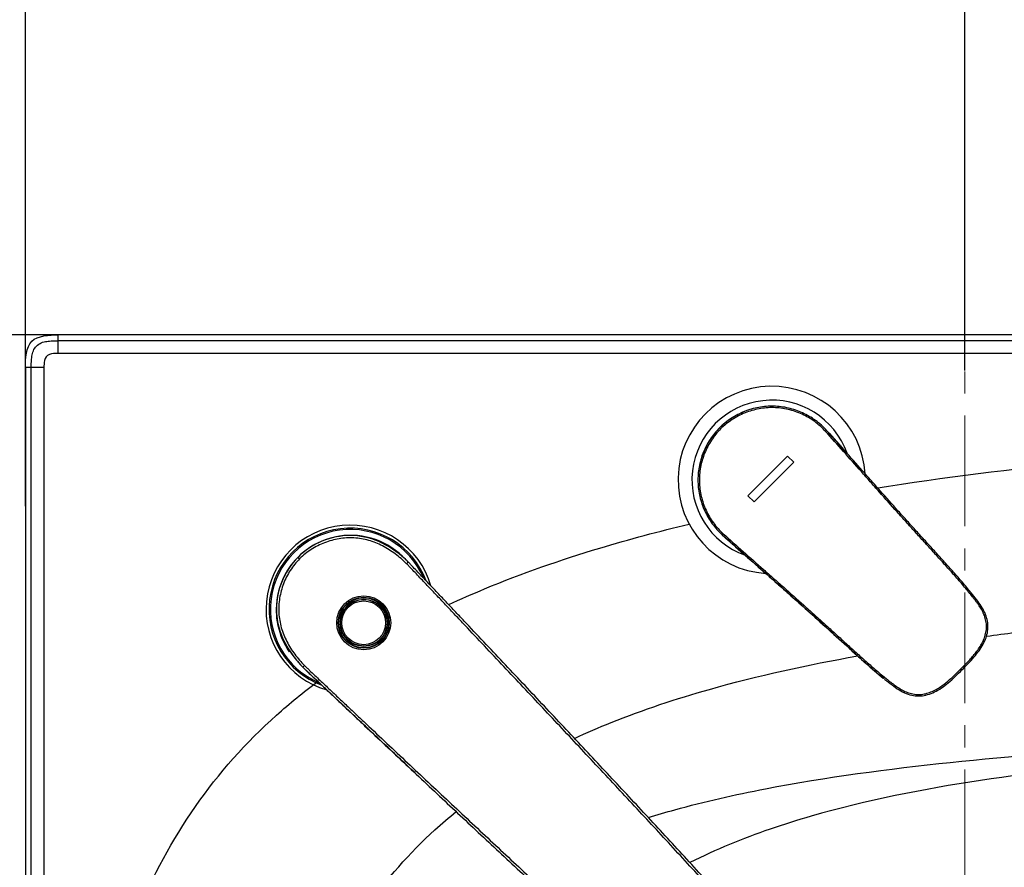
# Model space of a CAD drawing. Units: millimetres. Extents: x 72 to 14364, y -1404 to 2603.
# Drawn here: x 10300 to 10634, y 1647 to 1934 of the extents above; entities that cross this region are included whole.
import ezdxf

# ---------------------------------------------------------------- set-up
doc = ezdxf.new("R2010")
doc.units = ezdxf.units.MM
doc.header["$MEASUREMENT"] = 0
doc.linetypes.add('CENTER', pattern=[2, 1.25, -0.25, 0.25, -0.25])
doc.layers.add('Centerline', color=4, linetype='CENTER', lineweight=15)
doc.layers.add('Dimensions', color=7, linetype='Continuous')
doc.styles.get("Standard").update_dxf_attribs({"font": 'helr45w.ttf'})
doc.dimstyles.get("Standard").update_dxf_attribs({"dimscale": 20, "dimtxt": 2.5, "dimasz": 0.8, "dimexe": 1, "dimexo": 1, "dimgap": 1, "dimtad": 2, "dimtih": 1, "dimtoh": 1, "dimdec": 0, "dimzin": 0, "dimdsep": 46, "dimtxsty": 'Standard', "dimblk": 'DOT', "dimcen": 2, "dimclrd": 1, "dimclre": 1, "dimclrt": 1, "dimadec": 0, "dimazin": 0, "dimtfac": 1, "dimtdec": 0, "dimtofl": 0, "dimtmove": 0, "dimatfit": 3, "dimfxl": 1, "dimtolj": 1, "dimtzin": 0, "dimarcsym": 0})

# ---------------------------------------------------------------- blocks, each defined once
blk = doc.blocks.new('_Dot')
at = {"color": 0, "linetype": 'ByBlock', "lineweight": -2}
blk.add_line((-0.5, 0), (-1, 0), dxfattribs=at)
at = {"color": 0, "linetype": 'ByBlock', "const_width": 0.5}
blk.add_lwpolyline([(-0.25, 0, 1), (0.25, 0, 1)], format="xyb", close=True, dxfattribs=at)
blk = doc.blocks.new('*D3')
at = {"layer": 'Dimensions', "color": 1, "lineweight": -2, "transparency": 16777216}
for p, q in [((10302.01, 1769.04), (10302.01, 2107.04)), ((12005.01, 1769.04), (12005.01, 2107.04)), ((10318.01, 2087.04), (11989.01, 2087.04))]:
    blk.add_line(p, q, dxfattribs=at)
at = {"layer": 'Dimensions', "color": 1, "lineweight": -2, "transparency": 16777216, "xscale": 16, "yscale": 16, "zscale": 16, "rotation": 180}
blk.add_blockref('_Dot', (10302.01, 2087.04), dxfattribs=at)
at = {"layer": 'Dimensions', "color": 1, "lineweight": -2, "transparency": 16777216, "xscale": 16, "yscale": 16, "zscale": 16}
blk.add_blockref('_Dot', (12005.01, 2087.04), dxfattribs=at)
at = {"layer": 'Dimensions', "color": 1, "transparency": 16777216, "insert": (11153.51, 2132.7), "char_height": 50, "attachment_point": 5}
blk.add_mtext('\\A1;1703', dxfattribs=at)
blk = doc.blocks.new('*D4')
at = {"layer": 'Dimensions', "color": 1, "lineweight": -2, "transparency": 16777216}
for p, q in [((10302.01, 1789.04), (10302.01, 1965.2)), ((10620.27, 1815.04), (10620.27, 1965.2)), ((10604.27, 1945.2), (10318.01, 1945.2))]:
    blk.add_line(p, q, dxfattribs=at)
at = {"layer": 'Dimensions', "color": 1, "lineweight": -2, "transparency": 16777216, "xscale": 16, "yscale": 16, "zscale": 16, "rotation": 180}
blk.add_blockref('_Dot', (10302.01, 1945.2), dxfattribs=at)
at = {"layer": 'Dimensions', "color": 1, "lineweight": -2, "transparency": 16777216, "xscale": 16, "yscale": 16, "zscale": 16}
blk.add_blockref('_Dot', (10620.27, 1945.2), dxfattribs=at)
at = {"layer": 'Dimensions', "color": 1, "transparency": 16777216, "insert": (10461.14, 1990.86), "char_height": 50, "attachment_point": 5}
blk.add_mtext('\\A1;318', dxfattribs=at)
blk = doc.blocks.new('*D6')
at = {"layer": 'Dimensions', "color": 1, "lineweight": -2, "transparency": 16777216}
for p, q in [((10370.5, 1827.04), (10176, 1827.04)), ((10196, 1811.04), (10196, 1443.04)), ((10519.5, 1427.04), (10176, 1427.04))]:
    blk.add_line(p, q, dxfattribs=at)
at = {"layer": 'Dimensions', "color": 1, "lineweight": -2, "transparency": 16777216, "xscale": 16, "yscale": 16, "zscale": 16}
for p, rotation in [((10196, 1827.04), 90), ((10196, 1427.04), 270)]:
    blk.add_blockref('_Dot', p, dxfattribs=dict(at, rotation=rotation))
at = {"layer": 'Dimensions', "color": 1, "transparency": 16777216, "insert": (10120.05, 1627.04), "char_height": 50, "attachment_point": 5}
blk.add_mtext('\\A1;400', dxfattribs=at)
blk = doc.blocks.new('*D7')
at = {"layer": 'Dimensions', "color": 1, "lineweight": -2, "transparency": 16777216}
for p, q in [((10454, 1827.04), (10005.5, 1827.04)), ((10025.5, 1811.04), (10025.5, 1040.04)), ((10492, 1024.04), (10005.5, 1024.04))]:
    blk.add_line(p, q, dxfattribs=at)
at = {"layer": 'Dimensions', "color": 1, "lineweight": -2, "transparency": 16777216, "xscale": 16, "yscale": 16, "zscale": 16}
for p, rotation in [((10025.5, 1827.04), 90), ((10025.5, 1024.04), 270)]:
    blk.add_blockref('_Dot', p, dxfattribs=dict(at, rotation=rotation))
at = {"layer": 'Dimensions', "color": 1, "transparency": 16777216, "insert": (9949.91, 1425.54), "char_height": 50, "attachment_point": 5}
blk.add_mtext('\\A1;803', dxfattribs=at)

msp = doc.modelspace()

# ---------------------------------------------------------------- linework, layer by layer
for p, q in [((10313.08, 1820.79), (10313.08, 1827.04)), ((11990.94, 1827.04), (10313.08, 1827.04)), ((11990.94, 1825.09), (10313.08, 1825.09)), ((11990.94, 1820.79), (10313.08, 1820.79)), ((10302.01, 1815.97), (10302.01, 1038.11)), ((10303.96, 1815.97), (10302.01, 1815.97)), ((10303.96, 1038.11), (10303.96, 1815.97)), ((10308.26, 1815.97), (10308.26, 1038.11)), ((10537.53, 1795.2), (10537.17, 1795.55)), ((10573.07, 1794.34), (10573.43, 1794.66)), ((10573.43, 1794.66), (10573.43, 1794.66)), ((10574.28, 1793.72), (10574.45, 1793.52)), ((10574.28, 1793.72), (10579.19, 1788.21)), ((10574.45, 1793.52), (10574.83, 1793.1)), ((10574.83, 1793.1), (10575.36, 1792.51)), ((10575.36, 1792.51), (10575.69, 1792.14)), ((10575.69, 1792.14), (10576.24, 1791.52)), ((10576.24, 1791.52), (10576.86, 1790.83)), ((10560.23, 1785.93), (10546.79, 1772.5)), ((10562.28, 1783.88), (10560.23, 1785.93)), ((10548.84, 1770.45), (10562.28, 1783.88)), ((10546.79, 1772.5), (10548.84, 1770.45)), ((10538.39, 1759.66), (10538.06, 1759.29)), ((10538.94, 1758.51), (10539.02, 1758.44)), ((10539.02, 1758.44), (10541, 1756.67)), ((10539.97, 1757.59), (10540.55, 1757.07)), ((10540.55, 1757.07), (10541, 1756.67)), ((10541.45, 1756.26), (10541.83, 1755.92)), ((10541.83, 1755.92), (10542.25, 1755.55)), ((10394.9, 1751.15), (10394.34, 1751.71)), ((10395.84, 1753.1), (10395.81, 1753.07)), ((10397.05, 1754.07), (10395.84, 1753.1)), ((10545.3, 1752.83), (10546.71, 1751.58)), ((10545.3, 1752.83), (10546.66, 1751.62)), ((10431.1, 1749.49), (10431.66, 1750.05)), ((10431.7, 1750.02), (10431.66, 1750.05)), ((10621.64, 1739.79), (10622.02, 1740.1)), ((10622.23, 1739.83), (10622.02, 1740.1)), ((10565.49, 1734.93), (10566.2, 1734.29)), ((10387.04, 1732.99), (10386.96, 1732.98)), ((10566.19, 1734.3), (10566.84, 1733.72)), ((10566.6, 1733.93), (10567.09, 1733.49)), ((10394.97, 1715.43), (10395, 1715.4)), ((10395, 1715.4), (10395.02, 1715.39)), ((10395.02, 1715.39), (10395.04, 1715.37)), ((10395.04, 1715.37), (10395.06, 1715.35)), ((10395.06, 1715.35), (10395.08, 1715.33)), ((10395.08, 1715.33), (10395.09, 1715.32)), ((10395.09, 1715.32), (10395.11, 1715.3)), ((10395.11, 1715.3), (10395.13, 1715.28)), ((10395.13, 1715.28), (10395.15, 1715.27)), ((10395.15, 1715.27), (10395.16, 1715.25)), ((10395.16, 1715.25), (10395.18, 1715.23)), ((10395.21, 1715.19), (10395.23, 1715.18)), ((10396.56, 1714.95), (10396, 1714.39)), ((10591.28, 1711.8), (10592.63, 1710.71)), ((10618.92, 1713.8), (10619.27, 1713.45)), ((10592.05, 1711.18), (10592.22, 1711.04)), ((10592.05, 1711.18), (10592.22, 1711.04)), ((10592.08, 1711.15), (10592.22, 1711.04)), ((10592.62, 1710.71), (10592.63, 1710.71)), ((10592.93, 1711.09), (10592.63, 1710.71)), ((10592.63, 1710.71), (10592.63, 1710.71))]:
    msp.add_line(p, q)
for points in [[(10576.86, 1790.83), (10577.31, 1790.32), (10577.56, 1790.05), (10577.82, 1789.75), (10578.1, 1789.44), (10578.41, 1789.1), (10578.73, 1788.73), (10579.08, 1788.34), (10579.19, 1788.21)], [(10429.72, 1751.99), (10428.57, 1753.04), (10427.37, 1754.01), (10426.1, 1754.9), (10424.79, 1755.72), (10423.43, 1756.45), (10422.02, 1757.1), (10420.57, 1757.66), (10419.1, 1758.13), (10417.6, 1758.51), (10416.07, 1758.8), (10414.54, 1758.99), (10412.99, 1759.09), (10411.44, 1759.09), (10409.89, 1759), (10408.35, 1758.81), (10406.83, 1758.53), (10405.33, 1758.16), (10403.85, 1757.69), (10402.41, 1757.14), (10401, 1756.49), (10399.64, 1755.77), (10398.32, 1754.96), (10397.05, 1754.07)], [(10539.08, 1758.38), (10539.1, 1758.37), (10539.12, 1758.35), (10539.13, 1758.33), (10539.16, 1758.32), (10539.18, 1758.3), (10539.2, 1758.27), (10539.23, 1758.25), (10539.26, 1758.22), (10539.29, 1758.19), (10539.97, 1757.59)], [(10541, 1756.67), (10541.11, 1756.57), (10541.45, 1756.26)], [(10542.25, 1755.55), (10542.47, 1755.35), (10542.7, 1755.15), (10542.93, 1754.94), (10543.18, 1754.72), (10543.43, 1754.49), (10543.69, 1754.26), (10543.97, 1754.02), (10544.25, 1753.77), (10544.54, 1753.51), (10544.84, 1753.24), (10545.14, 1752.97), (10545.46, 1752.69), (10545.78, 1752.4), (10546.12, 1752.11), (10546.46, 1751.8), (10546.66, 1751.62)], [(10392.99, 1750.24), (10392.6, 1749.79), (10391.66, 1748.55), (10390.79, 1747.27), (10390.01, 1745.93), (10389.32, 1744.55), (10388.7, 1743.12), (10388.18, 1741.66), (10387.75, 1740.17), (10387.41, 1738.66), (10387.16, 1737.13), (10387.01, 1735.59), (10386.95, 1734.04), (10386.96, 1732.98)], [(10431.07, 1750.63), (10431.09, 1750.62), (10431.08, 1750.62), (10431.06, 1750.64), (10431.02, 1750.69), (10430.95, 1750.75), (10430.88, 1750.82), (10430.81, 1750.89), (10430.73, 1750.97), (10430.65, 1751.05)], [(10556.82, 1742.65), (10557.14, 1742.36), (10557.7, 1741.87), (10558.28, 1741.36), (10558.86, 1740.84), (10559.46, 1740.31), (10560.07, 1739.77), (10560.69, 1739.21), (10561.33, 1738.64), (10561.99, 1738.06), (10562.65, 1737.47), (10563.34, 1736.86), (10564.04, 1736.23), (10564.75, 1735.59), (10565.49, 1734.93)], [(10619.27, 1713.45), (10619.75, 1713.93), (10620.31, 1714.49), (10620.85, 1715.05), (10621.38, 1715.61), (10621.9, 1716.16), (10622.4, 1716.71), (10622.89, 1717.25), (10623.36, 1717.8), (10623.82, 1718.35), (10624.26, 1718.89), (10624.68, 1719.44), (10625.08, 1719.99), (10625.46, 1720.54), (10625.82, 1721.08), (10626.15, 1721.64), (10626.46, 1722.19), (10626.74, 1722.74), (10627, 1723.29), (10627.23, 1723.84), (10627.43, 1724.4), (10627.61, 1724.95), (10627.76, 1725.5), (10627.88, 1726.06), (10627.98, 1726.62), (10628.04, 1727.18), (10628.08, 1727.74), (10628.09, 1728.31), (10628.06, 1728.88), (10628, 1729.45), (10627.9, 1730.02), (10627.78, 1730.59), (10627.62, 1731.17), (10627.44, 1731.74), (10627.23, 1732.31), (10627, 1732.88), (10626.73, 1733.44), (10626.43, 1734.01), (10626.11, 1734.56), (10625.77, 1735.12), (10625.4, 1735.67), (10625.02, 1736.22), (10624.62, 1736.77), (10624.21, 1737.33), (10623.78, 1737.89), (10623.34, 1738.45), (10622.88, 1739.02), (10622.42, 1739.6), (10622.23, 1739.83)], [(10386.96, 1732.98), (10387, 1732.21), (10387.11, 1730.99), (10387.28, 1729.78), (10387.51, 1728.58), (10387.8, 1727.39), (10388.14, 1726.22), (10388.54, 1725.06), (10389, 1723.92), (10389.51, 1722.81), (10390.07, 1721.72), (10390.69, 1720.66), (10391.36, 1719.64)], [(10567.09, 1733.49), (10567.8, 1732.85), (10568.61, 1732.12), (10569.44, 1731.37), (10570.29, 1730.61), (10571.16, 1729.82), (10572.06, 1729), (10572.98, 1728.17), (10573.93, 1727.31), (10574.91, 1726.42), (10575.91, 1725.52), (10576.71, 1724.79)], [(10583.75, 1718.41), (10585.29, 1716.99), (10586.69, 1715.73), (10588.16, 1714.44), (10589.68, 1713.13), (10591.28, 1711.8)], [(10395.18, 1715.23), (10395.19, 1715.22), (10395.21, 1715.19)], [(10593.02, 1710.39), (10593.16, 1710.27), (10593.78, 1709.77), (10594.39, 1709.28), (10595, 1708.81), (10595.6, 1708.36), (10596.19, 1707.92), (10596.79, 1707.5), (10597.38, 1707.1), (10597.98, 1706.73), (10598.58, 1706.37), (10599.18, 1706.05), (10599.79, 1705.75), (10600.4, 1705.49), (10601.01, 1705.26), (10601.63, 1705.07), (10602.25, 1704.91), (10602.86, 1704.79), (10603.47, 1704.71), (10604.08, 1704.66), (10604.69, 1704.65), (10605.29, 1704.67), (10605.89, 1704.72), (10606.48, 1704.81), (10607.07, 1704.93), (10607.66, 1705.08), (10608.24, 1705.26), (10608.82, 1705.48), (10609.41, 1705.72), (10609.99, 1705.99), (10610.58, 1706.29), (10611.16, 1706.62), (10611.74, 1706.98), (10612.33, 1707.36), (10612.91, 1707.77), (10613.49, 1708.2), (10614.07, 1708.66), (10614.65, 1709.13), (10615.23, 1709.63), (10615.81, 1710.14), (10616.39, 1710.67), (10616.98, 1711.21), (10617.57, 1711.77), (10618.16, 1712.34), (10618.75, 1712.93), (10619.27, 1713.45)], [(10592.08, 1711.15), (10592.17, 1711.08), (10592.22, 1711.04)]]:
    msp.add_lwpolyline(points)
for radius in [9.15, 8.65, 8.5, 8, 7.9, 7.42]:
    msp.add_circle((10416.61, 1729.44), radius)
for centre, radius, start, end in [((10554.85, 1777.88), 31.75, 3.6909, 266.305), ((10554.85, 1777.88), 27.05, 19.5614, 250.4324), ((10554.85, 1777.88), 25, 100.0747, 169.9314), ((10554.03, 1778.69), 23.84, 135.3519, 136.1594), ((10554.03, 1778.69), 23.84, 133.8373, 134.6478), ((10555.78, 1778.84), 23.7, 41.8774, 44.1743), ((10412.01, 1734.04), 28.5, 16.1378, 253.8621), ((10412.01, 1734.04), 27.5, 20.4657, 249.5341), ((10412.01, 1734.04), 27.05, 22.8404, 247.1594), ((10553.88, 1776.94), 23.7, 225.8247, 228.1226), ((11976.87, 3362.83), 2154.41, 228.09938, 228.35755), ((11835.88, 3204.64), 1942.51, 228.1944, 228.36458), ((9531.95, 583.15), 1547.52, 48.0623, 48.52718), ((9579.94, 637), 1475.39, 48.05025, 48.53796), ((10410.62, 1734.04), 23.6, 182.5477, 185.7467), ((8975.74, -35.75), 2379.62, 47.71799, 48.03038), ((8974.38, -37.26), 2381.66, 47.71804, 48.03013), ((10648.55, 1780.24), 89.23, 230.8521, 231.1864), ((10647.57, 1779.02), 87.67, 230.8462, 231.1942), ((10535.19, 1639.38), 91.58, 50.8406, 51.1517)]:
    msp.add_arc(centre, radius, start, end)
for points, knots in [([(10302.01, 1815.97), (10302.01, 1819.03), (10302.3, 1826.75), (10310.02, 1827.04), (10313.08, 1827.04)], [0, 0, 0, 0, 0.5, 1, 1, 1, 1]), ([(10303.96, 1815.97), (10303.96, 1816.61), (10303.99, 1817.89), (10304.15, 1819.82), (10304.56, 1821.73), (10305.68, 1823.37), (10307.32, 1824.48), (10309.24, 1824.9), (10311.16, 1825.06), (10312.44, 1825.09), (10313.08, 1825.09)], [0, 0, 0, 0, 0.124361, 0.249769, 0.374926, 0.499813, 0.625473, 0.750289, 0.875557, 1, 1, 1, 1]), ([(10311.45, 1820.76), (10310.56, 1820.66), (10308.58, 1819.91), (10308.34, 1817.87), (10308.3, 1816.96)], [0, 0, 0, 0, 0.497716, 1, 1, 1, 1]), ([(10308.26, 1815.97), (10307.72, 1815.97), (10306.73, 1815.97), (10305.55, 1815.98), (10304.78, 1815.98), (10304.38, 1815.99), (10304.12, 1815.97), (10303.99, 1815.98), (10303.96, 1815.97)], [0, 0, 0, 0, 0.374796, 0.695043, 0.819525, 0.91404, 0.974851, 1, 1, 1, 1]), ([(10308.3, 1816.96), (10308.29, 1816.8), (10308.24, 1816.47), (10308.26, 1816.13), (10308.26, 1815.97)], [0, 0, 0, 0, 0.499406, 1, 1, 1, 1]), ([(10573.43, 1794.66), (10572.87, 1795.29), (10571.67, 1796.49), (10569.04, 1798.62), (10565.37, 1800.76), (10560.56, 1802.41), (10556.34, 1802.96), (10552.96, 1802.87), (10549.61, 1802.42), (10545.53, 1801.23), (10541.02, 1798.88), (10538.37, 1796.74), (10537.17, 1795.55)], [0, 0, 0, 0, 0.062577, 0.125145, 0.250108, 0.375063, 0.5, 0.56255, 0.625101, 0.750055, 0.875022, 1, 1, 1, 1]), ([(10573.07, 1794.34), (10572.52, 1794.96), (10571.34, 1796.13), (10568.77, 1798.21), (10565.17, 1800.31), (10560.45, 1801.93), (10556.31, 1802.47), (10553, 1802.37), (10549.72, 1801.93), (10545.72, 1800.76), (10541.29, 1798.46), (10538.7, 1796.37), (10537.53, 1795.2)], [0, 0, 0, 0, 0.062577, 0.125145, 0.250108, 0.375063, 0.499999, 0.562549, 0.625099, 0.750054, 0.875021, 1, 1, 1, 1]), ([(10537.17, 1795.55), (10535.98, 1794.36), (10533.84, 1791.71), (10531.5, 1787.19), (10530.31, 1783.11), (10529.86, 1779.76), (10529.76, 1776.38), (10530.32, 1772.17), (10531.97, 1767.35), (10534.11, 1763.68), (10536.24, 1761.05), (10537.43, 1759.86), (10538.06, 1759.29)], [0, 0, 0, 0, 0.124978, 0.249945, 0.374899, 0.43745, 0.5, 0.624937, 0.749892, 0.874855, 0.937423, 1, 1, 1, 1]), ([(10537.53, 1795.2), (10536.36, 1794.03), (10534.26, 1791.43), (10531.96, 1787.01), (10530.79, 1783.01), (10530.35, 1779.72), (10530.26, 1776.41), (10530.8, 1772.28), (10532.42, 1767.56), (10534.51, 1763.96), (10536.6, 1761.38), (10537.77, 1760.21), (10538.39, 1759.66)], [0, 0, 0, 0, 0.124978, 0.249946, 0.3749, 0.437451, 0.5, 0.624937, 0.749892, 0.874855, 0.937423, 1, 1, 1, 1]), ([(10622.02, 1740.1), (10621.54, 1740.69), (10620.57, 1741.86), (10618.59, 1744.18), (10616.08, 1747.03), (10613.02, 1750.42), (10609.95, 1753.8), (10606.87, 1757.18), (10603.81, 1760.56), (10600.75, 1763.95), (10596.67, 1768.48), (10592.62, 1773.02), (10588.59, 1777.59), (10584.56, 1782.15), (10579.52, 1787.86), (10575.46, 1792.4), (10573.43, 1794.66)], [0, 0, 0, 0, 0.03125, 0.062499, 0.124999, 0.187499, 0.249999, 0.312499, 0.374999, 0.437499, 0.5, 0.625, 0.6875, 0.75, 0.875, 1, 1, 1, 1]), ([(10621.64, 1739.79), (10621.16, 1740.38), (10620.19, 1741.56), (10618.21, 1743.87), (10615.7, 1746.72), (10612.64, 1750.11), (10609.57, 1753.49), (10606.5, 1756.87), (10603.43, 1760.25), (10600.37, 1763.64), (10596.3, 1768.17), (10592.25, 1772.71), (10588.22, 1777.27), (10584.2, 1781.83), (10579.16, 1787.54), (10575.1, 1792.07), (10573.07, 1794.34)], [0, 0, 0, 0, 0.03125, 0.062499, 0.124999, 0.187499, 0.249999, 0.312499, 0.374999, 0.437499, 0.5, 0.625, 0.6875, 0.75, 0.875, 1, 1, 1, 1]), ([(10590.11, 1775.13), (10613.18, 1778.75), (10663.8, 1785.04), (10714.62, 1789.34), (10742.18, 1791.3)], [0.7692541, 0.7692541, 0.7692541, 0.7692541, 0.8749238, 1, 1, 1, 1]), ([(10445.39, 1735.6), (10449.4, 1737.46), (10466.12, 1744.8), (10493.25, 1754.24), (10516.69, 1760.48), (10526.85, 1762.91)], [0.5422746, 0.5422746, 0.5422746, 0.5422746, 0.5622877, 0.6248022, 0.6720423, 0.6720423, 0.6720423, 0.6720423]), ([(10431.66, 1750.05), (10431.35, 1750.37), (10428.31, 1753.28), (10421.81, 1757.68), (10412.01, 1759.71), (10402.22, 1757.68), (10396.64, 1754.02), (10394.34, 1751.71)], [0, 0, 0, 0, 0.028498, 0.271373, 0.514249, 0.757124, 1, 1, 1, 1]), ([(10431.1, 1749.49), (10429.9, 1750.68), (10427.35, 1752.9), (10423.06, 1755.63), (10418.33, 1757.54), (10413.3, 1758.39), (10408.21, 1758.11), (10403.3, 1756.76), (10398.75, 1754.47), (10396.09, 1752.34), (10394.9, 1751.15)], [0, 0, 0, 0, 0.125066, 0.25012, 0.375117, 0.500078, 0.625045, 0.750037, 0.875022, 1, 1, 1, 1]), ([(10538.39, 1759.66), (10540.65, 1757.62), (10545.19, 1753.57), (10550.89, 1748.53), (10555.46, 1744.5), (10560.02, 1740.47), (10564.56, 1736.42), (10569.09, 1732.35), (10572.47, 1729.29), (10575.86, 1726.23), (10579.23, 1723.15), (10582.61, 1720.08), (10586, 1717.03), (10588.85, 1714.51), (10591.17, 1712.53), (10592.34, 1711.56), (10592.93, 1711.09)], [0, 0, 0, 0, 0.125, 0.25, 0.3125, 0.375, 0.5, 0.5625, 0.625, 0.6875, 0.75, 0.812501, 0.875001, 0.9375, 0.96875, 1, 1, 1, 1]), ([(10394.34, 1751.71), (10392.03, 1749.41), (10388.37, 1743.83), (10386.34, 1734.04), (10388.37, 1724.24), (10392.77, 1717.74), (10395.68, 1714.7), (10396, 1714.39)], [0, 0, 0, 0, 0.242877, 0.485755, 0.728632, 0.971509, 1, 1, 1, 1]), ([(10546.66, 1751.62), (10547.49, 1750.89), (10550.88, 1747.89), (10554.27, 1744.9), (10556.83, 1742.64)], [0, 0, 0, 0, 0.245465, 1, 1, 1, 1]), ([(10393.38, 1750.71), (10391.52, 1748.61), (10388.27, 1743.37), (10386.94, 1736.95), (10387.02, 1733.34), (10387.04, 1732.99)], [0, 0, 0, 0, 0.436706, 0.945479, 1, 1, 1, 1]), ([(10394.9, 1751.15), (10393.71, 1749.96), (10391.58, 1747.3), (10389.29, 1742.75), (10387.94, 1737.84), (10387.66, 1732.75), (10388.51, 1727.72), (10390.42, 1722.99), (10393.15, 1718.7), (10395.37, 1716.15), (10396.56, 1714.95)], [0, 0, 0, 0, 0.124978, 0.249963, 0.374955, 0.499922, 0.624884, 0.74988, 0.874934, 1, 1, 1, 1]), ([(10535.99, 1637.17), (10533.86, 1639.56), (10529.56, 1644.3), (10523.07, 1651.39), (10516.56, 1658.45), (10507.85, 1667.84), (10496.94, 1679.56), (10483.82, 1693.58), (10472.86, 1705.26), (10464.09, 1714.59), (10457.51, 1721.58), (10452.02, 1727.41), (10447.62, 1732.07), (10444.33, 1735.56), (10441.03, 1739.05), (10438.28, 1741.96), (10436.08, 1744.28), (10434.43, 1746.02), (10433.05, 1747.47), (10431.94, 1748.63), (10431.38, 1749.21), (10431.1, 1749.49)], [0, 0, 0, 0, 0.0625, 0.125, 0.1875, 0.25, 0.375, 0.5, 0.625, 0.6875, 0.75, 0.8125, 0.84375, 0.875, 0.90625, 0.9375, 0.953125, 0.96875, 0.984375, 0.992188, 1, 1, 1, 1]), ([(10536.58, 1637.7), (10534.45, 1640.09), (10530.15, 1644.84), (10523.66, 1651.92), (10517.15, 1658.99), (10508.44, 1668.38), (10497.53, 1680.1), (10484.4, 1694.13), (10473.44, 1705.81), (10464.66, 1715.14), (10458.08, 1722.14), (10452.59, 1727.97), (10448.19, 1732.63), (10444.9, 1736.12), (10441.6, 1739.61), (10438.85, 1742.52), (10436.65, 1744.85), (10434.99, 1746.59), (10433.61, 1748.04), (10432.5, 1749.2), (10431.95, 1749.77), (10431.66, 1750.05)], [0, 0, 0, 0, 0.0625, 0.125, 0.1875, 0.25, 0.375, 0.5, 0.625, 0.6875, 0.75, 0.8125, 0.84375, 0.875, 0.90625, 0.9375, 0.953125, 0.96875, 0.984375, 0.992188, 1, 1, 1, 1]), ([(10618.92, 1713.8), (10619.37, 1714.25), (10620.27, 1715.16), (10621.58, 1716.54), (10622.86, 1717.96), (10624.07, 1719.44), (10625.19, 1720.99), (10626.17, 1722.63), (10626.95, 1724.38), (10627.46, 1726.22), (10627.63, 1727.81), (10627.56, 1729.09), (10627.42, 1730.03), (10627.19, 1730.96), (10626.89, 1731.87), (10626.53, 1732.75), (10625.97, 1733.89), (10625.29, 1734.98), (10624.57, 1736.02), (10624, 1736.79), (10623.43, 1737.55), (10622.64, 1738.55), (10622.04, 1739.29), (10621.64, 1739.79)], [0, 0, 0, 0, 0.062519, 0.125037, 0.187553, 0.250067, 0.312576, 0.375075, 0.437555, 0.500013, 0.562443, 0.59369, 0.62494, 0.656191, 0.687443, 0.718696, 0.74995, 0.812444, 0.843703, 0.874962, 0.906221, 0.937481, 1, 1, 1, 1]), ([(10627.6, 1724.91), (10630.83, 1725.34), (10645.68, 1727.25), (10683.84, 1731.65), (10718.83, 1734.94), (10742.18, 1736.89)], [0.7949782, 0.7949782, 0.7949782, 0.7949782, 0.8123862, 0.8749251, 1, 1, 1, 1]), ([(10387.13, 1731.67), (10387.38, 1729.2), (10388.83, 1723.65), (10392.33, 1718.39), (10394.72, 1715.73)], [0, 0, 0, 0, 0.443219, 1, 1, 1, 1]), ([(10488.04, 1690.24), (10492.13, 1692.15), (10507.04, 1698.59), (10538.79, 1709.07), (10567.05, 1715.19), (10583.95, 1718.22)], [0.5382734, 0.5382734, 0.5382734, 0.5382734, 0.5623384, 0.624848, 0.7164353, 0.7164353, 0.7164353, 0.7164353]), ([(10583.75, 1718.41), (10585.12, 1717.17), (10587.17, 1715.33), (10589.96, 1712.92), (10591.37, 1711.74), (10592.08, 1711.15)], [0, 0, 0, 0, 0.499999, 0.75, 1, 1, 1, 1]), ([(10583.75, 1718.4), (10585.11, 1717.18), (10587.16, 1715.34), (10589.93, 1712.94), (10591.34, 1711.76), (10592.05, 1711.18)], [0, 0, 0, 0, 0.500001, 0.750001, 1, 1, 1, 1]), ([(10396.56, 1714.95), (10396.84, 1714.67), (10397.42, 1714.11), (10398.58, 1713), (10400.03, 1711.62), (10401.77, 1709.97), (10404.09, 1707.77), (10407, 1705.02), (10410.49, 1701.72), (10413.98, 1698.43), (10418.64, 1694.03), (10424.47, 1688.54), (10431.46, 1681.96), (10440.8, 1673.19), (10452.47, 1662.23), (10466.49, 1649.11), (10478.21, 1638.2), (10487.6, 1629.49), (10494.66, 1622.98), (10501.75, 1616.49), (10506.49, 1612.19), (10508.88, 1610.06)], [0, 0, 0, 0, 0.007812, 0.015625, 0.03125, 0.046875, 0.0625, 0.09375, 0.125, 0.15625, 0.1875, 0.25, 0.3125, 0.375, 0.5, 0.625, 0.75, 0.8125, 0.875, 0.9375, 1, 1, 1, 1]), ([(10396, 1714.39), (10396.28, 1714.1), (10396.85, 1713.55), (10398.01, 1712.44), (10399.46, 1711.06), (10401.2, 1709.41), (10403.53, 1707.2), (10406.44, 1704.45), (10409.93, 1701.15), (10413.42, 1697.86), (10418.08, 1693.46), (10423.91, 1687.97), (10430.91, 1681.39), (10440.24, 1672.61), (10451.92, 1661.65), (10465.95, 1648.52), (10477.67, 1637.61), (10487.06, 1628.9), (10494.13, 1622.39), (10501.21, 1615.9), (10505.96, 1611.6), (10508.35, 1609.47)], [0, 0, 0, 0, 0.007812, 0.015625, 0.03125, 0.046875, 0.0625, 0.09375, 0.125, 0.15625, 0.1875, 0.25, 0.3125, 0.375, 0.5, 0.625, 0.75, 0.8125, 0.875, 0.9375, 1, 1, 1, 1]), ([(10433.99, 1678.55), (10430.25, 1682.06), (10422.79, 1689.07), (10412.02, 1699.21), (10403.48, 1707.27), (10398.65, 1711.84), (10397.13, 1713.28)], [0, 0, 0, 0, 0.303954, 0.606402, 0.875857, 1, 1, 1, 1]), ([(10592.93, 1711.09), (10593.18, 1710.89), (10593.67, 1710.49), (10594.66, 1709.69), (10595.92, 1708.71), (10597.47, 1707.6), (10599.11, 1706.6), (10600.84, 1705.79), (10602.68, 1705.26), (10604.59, 1705.08), (10606.5, 1705.26), (10608.35, 1705.78), (10610.09, 1706.56), (10611.74, 1707.54), (10613.29, 1708.65), (10614.76, 1709.86), (10616.66, 1711.57), (10618.02, 1712.9), (10618.92, 1713.8)], [0, 0, 0, 0, 0.031264, 0.062529, 0.125055, 0.187577, 0.250087, 0.312575, 0.375039, 0.437487, 0.499935, 0.5624, 0.624886, 0.687389, 0.749902, 0.812423, 0.874949, 1, 1, 1, 1]), ([(10336.31, 1622.39), (10337.4, 1625.23), (10343.7, 1640.86), (10358.22, 1668.08), (10380.8, 1693.41), (10396.2, 1705.95), (10401.04, 1709.56)], [0.2988123, 0.2988123, 0.2988123, 0.2988123, 0.3125627, 0.3749754, 0.4373666, 0.4646497, 0.4646497, 0.4646497, 0.4646497]), ([(10513.04, 1663.42), (10516.01, 1664.34), (10529.08, 1668.17), (10562.98, 1675.79), (10615.38, 1682.65), (10678.68, 1687.71), (10721, 1690.53), (10742.18, 1686.47)], [0.5554045, 0.5554045, 0.5554045, 0.5554045, 0.5733116, 0.6338902, 0.7554992, 0.8776069, 1, 1, 1, 1]), ([(10742.18, 1686.47), (10722.69, 1685.32), (10683.7, 1682.99), (10625.42, 1676.8), (10577.36, 1667.44), (10544.91, 1656.43), (10531.54, 1650.34), (10527.14, 1648.12)], [0, 0, 0, 0, 0.1250501, 0.2500601, 0.3751202, 0.4375387, 0.4690362, 0.4690362, 0.4690362, 0.4690362]), ([(10388.27, 1565.98), (10388.53, 1567.02), (10391.69, 1579.41), (10399.38, 1602.76), (10416.53, 1633.66), (10434.19, 1653.75), (10445.45, 1663.45), (10447.89, 1665.43)], [0.2443603, 0.2443603, 0.2443603, 0.2443603, 0.2501057, 0.3125816, 0.375014, 0.437432, 0.4541982, 0.4541982, 0.4541982, 0.4541982])]:
    msp.add_open_spline(points, degree=3, knots=knots)
for points in [[(10313.08, 1820.79), (10312.54, 1820.78), (10311.99, 1820.7), (10311.45, 1820.76)], [(10546.71, 1751.58), (10550.08, 1748.6), (10553.45, 1745.63), (10556.82, 1742.65)], [(10576.71, 1724.79), (10579.05, 1722.66), (10581.39, 1720.53), (10583.75, 1718.41)], [(10576.71, 1724.79), (10579.05, 1722.66), (10581.39, 1720.52), (10583.75, 1718.4)]]:
    msp.add_open_spline(points, degree=3)
at = {"layer": 'Centerline', "ltscale": 30}
msp.add_line((10620.27, 982.19), (10620.27, 1881.26), dxfattribs=at)

# ---------------------------------------------------------------- dimensions: what is measured, and where the dimension line sits
at = {"layer": 'Dimensions', "color": 6}
dim = msp.add_linear_dim(base=(12005.01, 2087.04), p1=(10302.01, 1749.04), p2=(12005.01, 1749.04), dimstyle='Standard', dxfattribs=at)
dim.commit()
dim.dimension.update_dxf_attribs({"geometry": '*D3', "text_midpoint": (11153.51, 2132.7)})
dim = msp.add_linear_dim(base=(10302.01, 1945.2), p1=(10620.27, 1795.04), p2=(10302.01, 1769.04), dimstyle='Standard', dxfattribs=at)
dim.commit()
dim.dimension.update_dxf_attribs({"geometry": '*D4', "text_midpoint": (10461.14, 1945.2), "dimtype": 160})
for base, p1, p2, picture, middle in [((10025.5, 1024.04), (10474, 1827.04), (10512, 1024.04), '*D7', (9949.91, 1425.54)), ((10196, 1427.04), (10390.5, 1827.04), (10539.5, 1427.04), '*D6', (10120.05, 1627.04))]:
    dim = msp.add_linear_dim(base=base, p1=p1, p2=p2, angle=90, dimstyle='Standard', dxfattribs=at)
    dim.commit()
    dim.dimension.update_dxf_attribs({"geometry": picture, "text_midpoint": middle})

doc.saveas('drawing.dxf')
